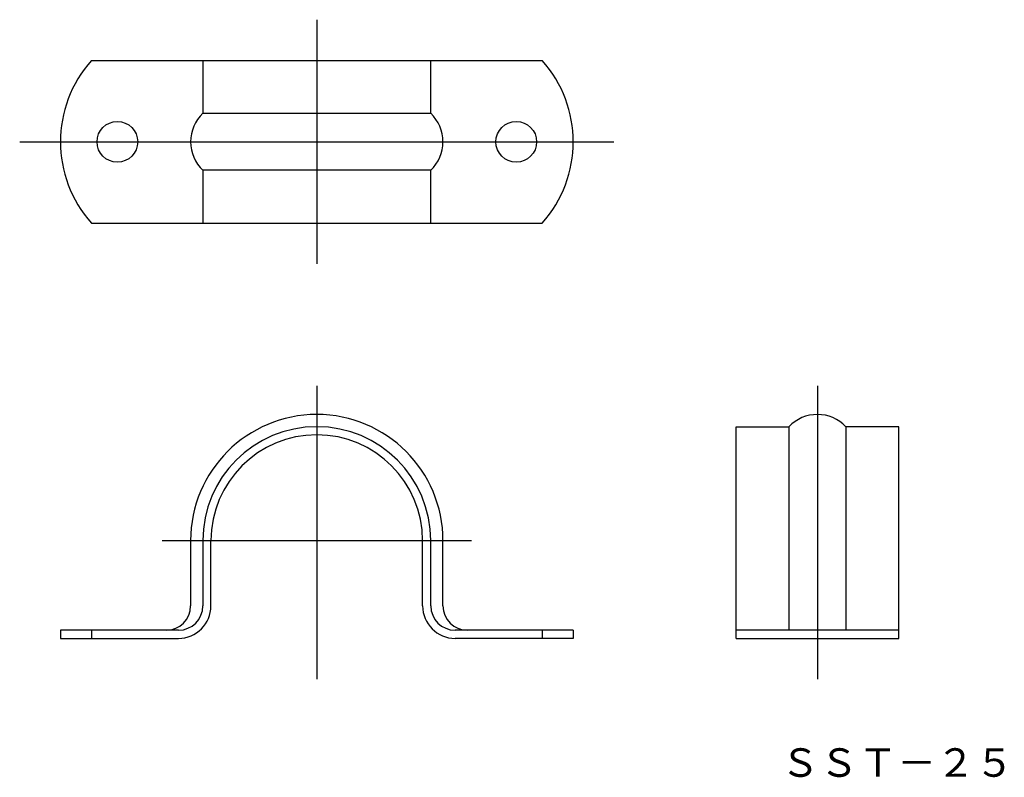
# Model space of a CAD drawing. Extents: x -34 to 86, y -31 to 62.
import ezdxf

# ---------------------------------------------------------------- set-up
doc = ezdxf.new("R2010")
doc.units = 0
doc.linetypes.add('CENTER', pattern=[0])
doc.layers.add('1', color=7, linetype='CONTINUOUS')

msp = doc.modelspace()

# ---------------------------------------------------------------- linework, layer by layer
at = {"layer": '1', "color": 1, "linetype": 'CENTER'}
for p, q in [((2, 62.5), (2, 32.5)), ((-34.5, 47.5), (38.5, 47.5)), ((2, 17.5), (2, -18.5)), ((63.5, 17.5), (63.5, -18.5)), ((-17, -1.5), (21, -1.5))]:
    msp.add_line(p, q, dxfattribs=at)
at = {"layer": '1', "color": 7, "linetype": 'CONTINUOUS'}
for p, q in [((-25.68, 57.5), (29.68, 57.5)), ((-12, 57.5), (-12, 51)), ((16, 51), (16, 57.5)), ((-12, 51), (16, 51)), ((16, 44), (-12, 44)), ((-12, 44), (-12, 37.5)), ((16, 37.5), (16, 44)), ((-25.68, 37.5), (29.68, 37.5)), ((53.5, 12.5), (60, 12.5)), ((53.5, -13.5), (53.5, 12.5)), ((60, 12.5), (60, -12.5)), ((67, 12.5), (67, -12.5)), ((73.5, 12.5), (67, 12.5)), ((73.5, -13.5), (73.5, 12.5)), ((-13.5, -1.5), (-13.5, -9.5)), ((-12, -1.5), (-12, -9.5)), ((-11, -9.5), (-11, -1.5)), ((15, -9.5), (15, -1.5)), ((16, -9.5), (16, -1.5)), ((17.5, -9.5), (17.5, -1.5)), ((-15, -12.5), (-29.5, -12.5)), ((-29.5, -12.5), (-29.5, -13.5)), ((-25.68, -12.5), (-25.68, -13.5)), ((33.5, -12.5), (19, -12.5)), ((29.68, -12.5), (29.68, -13.5)), ((33.5, -12.5), (33.5, -13.5)), ((73.5, -12.5), (53.5, -12.5)), ((-29.5, -13.5), (-15, -13.5)), ((33.5, -13.5), (19, -13.5)), ((53.5, -13.5), (73.5, -13.5))]:
    msp.add_line(p, q, dxfattribs=at)
for centre in [(-22.5, 47.5), (26.5, 47.5)]:
    msp.add_circle(centre, 2.5, dxfattribs=at)
for centre, radius, start, end in [((-14.5, 47.5), 15, 138.1897, 221.8103), ((18.5, 47.5), 15, 318.1897, 41.8103), ((-8.67, 47.5), 4.83, 133.6028, 226.3972), ((12.67, 47.5), 4.83, 313.6028, 46.3972), ((2, -1.5), 15.5, 0, 180), ((63.5, 9.17), 4.83, 43.6028, 136.3972), ((2, -1.5), 14, 0, 180), ((2, -1.5), 13, 0, 180), ((-16.5, -9.5), 3, 270, 0), ((-15, -9.5), 4, 270, 0), ((-15, -9.5), 3, 270, 0), ((19, -9.5), 4, 180, 270), ((19, -9.5), 3, 180, 270), ((20.5, -9.5), 3, 180, 270)]:
    msp.add_arc(centre, radius, start, end, dxfattribs=at)

# ---------------------------------------------------------------- texts
msp.add_text('ＳＳＴ－２５', height=3.5, dxfattribs=at).set_placement((58.98, -30.51))

doc.saveas('drawing.dxf')
